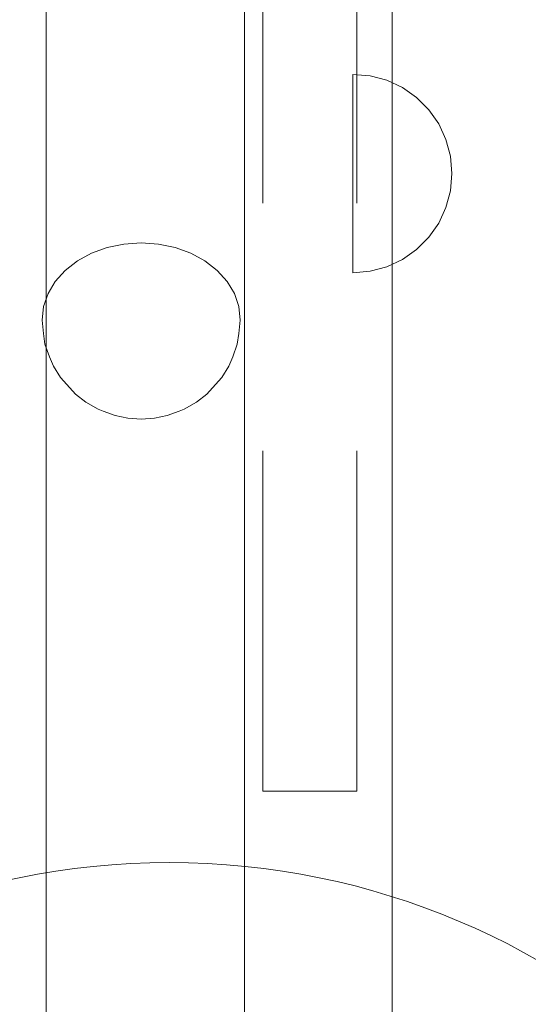
# Model space of a CAD drawing. Units: millimetres. Extents: x -15125 to -7307, y -447 to 7144.
# Drawn here: x -12378 to -12276, y 3844 to 4042 of the extents above; entities that cross this region are included whole.
import ezdxf

# ---------------------------------------------------------------- set-up
doc = ezdxf.new("R2010")
doc.units = ezdxf.units.MM
doc.header["$MEASUREMENT"] = 0
doc.linetypes.add('Krawędzie ukryte', pattern=[170, 120, -50])
doc.layers.add('STREFA', color=7, linetype='Continuous')
doc.layers.add('STREFA_Nr_pióra__7', color=7, linetype='Continuous', lineweight=18)
doc.layers.add('ZESTAW_Nr_pióra__7', color=7, linetype='Continuous', lineweight=18)
doc.styles.add('GENERATED_STYLE_1', font='txt')
doc.dimstyles.new('GENERATED_STYLE__2', dxfattribs={"dimtxt": 150, "dimasz": 91.78744, "dimexe": 0.18, "dimexo": 300, "dimgap": 0.09, "dimtad": 0, "dimdec": 0, "dimlfac": 0.1, "dimzin": 0, "dimdsep": 46, "dimtxsty": 'GENERATED_STYLE_1', "dimblk": 'ARROWHEAD_5', "dimblk1": 'ARROWHEAD_5', "dimblk2": 'ARROWHEAD_5', "dimcen": 0.09, "dimclrd": 7, "dimclre": 7, "dimclrt": 7, "dimazin": 0, "dimtfac": 1, "dimtdec": 4, "dimtmove": 0, "dimatfit": 3, "dimfxl": 0, "dimtolj": 1, "dimtzin": 0, "dimarcsym": 0})
doc.dimstyles.new('GENERATED_STYLE__3', dxfattribs={"dimtxt": 150, "dimasz": 91.78744, "dimexe": 0.18, "dimexo": 0, "dimgap": 0.09, "dimtad": 0, "dimtih": 1, "dimtoh": 1, "dimdec": 0, "dimlfac": 0.1, "dimzin": 0, "dimdsep": 46, "dimtxsty": 'GENERATED_STYLE_1', "dimblk": 'ARROWHEAD_5', "dimblk1": 'ARROWHEAD_5', "dimblk2": 'ARROWHEAD_5', "dimcen": 0.09, "dimclrd": 7, "dimclre": 7, "dimclrt": 7, "dimazin": 0, "dimtfac": 1, "dimtdec": 4, "dimtmove": 0, "dimatfit": 3, "dimfxl": 0, "dimtolj": 1, "dimtzin": 0, "dimarcsym": 0})
doc.dimstyles.new('GENERATED_STYLE__4', dxfattribs={"dimtxt": 150, "dimasz": 91.78744, "dimexe": 0.18, "dimexo": 0, "dimgap": 0.09, "dimtad": 0, "dimdec": 0, "dimlfac": 0.1, "dimzin": 0, "dimdsep": 46, "dimtxsty": 'GENERATED_STYLE_1', "dimblk": 'ARROWHEAD_5', "dimblk1": 'ARROWHEAD_5', "dimblk2": 'ARROWHEAD_5', "dimcen": 0.09, "dimclrd": 7, "dimclre": 7, "dimclrt": 7, "dimazin": 0, "dimtfac": 1, "dimtdec": 4, "dimtmove": 0, "dimatfit": 3, "dimfxl": 0, "dimtolj": 1, "dimtzin": 0, "dimarcsym": 0})

# ---------------------------------------------------------------- blocks, each defined once
blk = doc.blocks.new('*D3')
at = {"layer": 'STREFA', "linetype": 'Continuous', "lineweight": 0, "true_color": 0x000000}
for points in [[(-7397.38, 7144.22), (-7422.38, 7050.92), (-7372.38, 7050.92)], [(-7397.38, 497.58), (-7372.38, 590.89), (-7422.38, 590.89)]]:
    blk.add_hatch(color=18, dxfattribs=at).paths.add_polyline_path(points)
at = {"layer": 'STREFA_Nr_pióra__7', "linetype": 'Continuous'}
for p, q in [((-7306.8, 7144.22), (-11734.43, 7144.22)), ((-7397.38, 7144.22), (-7422.38, 7050.92)), ((-7397.38, 7144.22), (-7372.38, 7050.92)), ((-7372.38, 7050.92), (-7422.38, 7050.92)), ((-7397.38, 4015.68), (-7397.38, 7050.92)), ((-7397.38, 590.89), (-7397.38, 3626.13)), ((-7397.38, 497.58), (-7422.38, 590.89)), ((-7422.38, 590.89), (-7372.38, 590.89)), ((-7397.38, 497.58), (-7372.38, 590.89)), ((-7306.8, 497.58), (-12066.64, 497.58))]:
    blk.add_line(p, q, dxfattribs=at)
at = {"layer": 'STREFA_Nr_pióra__7', "insert": (-7322.38, 3650.16), "char_height": 150, "attachment_point": 7, "rotation": 90, "style": 'GENERATED_STYLE_1'}
blk.add_mtext('\\A1;{\\fArial|b0|i0|c238|p38;665}', dxfattribs=at)
blk = doc.blocks.new('ARROWHEAD_5')
at = {"color": 0, "linetype": 'Continuous', "lineweight": 0}
blk.add_line((0, 0), (-1, 0), dxfattribs=at)
blk.add_solid([(-1, 0.2679), (0, 0), (-1, -0.2679), (-1, 0.2679)], dxfattribs=at)
blk = doc.blocks.new('*D4')
at = {"layer": 'STREFA', "linetype": 'Continuous', "lineweight": 0, "true_color": 0x000000}
for points in [[(-13624.83, 0), (-13531.52, -25), (-13531.52, 25)], [(-9843.16, 0), (-9936.46, 25), (-9936.46, -25)]]:
    blk.add_hatch(color=18, dxfattribs=at).paths.add_polyline_path(points)
at = {"layer": 'STREFA_Nr_pióra__7', "linetype": 'Continuous'}
for p, q in [((-13624.83, -90.58), (-13624.83, 90.58)), ((-9843.16, -90.58), (-9843.16, 90.58)), ((-13624.83, 0), (-13531.52, 25)), ((-13531.52, 25), (-13531.52, -25)), ((-9843.16, 0), (-9936.46, 25)), ((-9936.46, -25), (-9936.46, 25)), ((-13624.83, 0), (-13531.52, -25)), ((-13531.52, 0), (-11928.77, 0)), ((-11539.22, 0), (-9936.46, 0)), ((-9843.16, 0), (-9936.46, -25))]:
    blk.add_line(p, q, dxfattribs=at)
at = {"layer": 'STREFA_Nr_pióra__7', "insert": (-11904.74, -75), "char_height": 150, "attachment_point": 7, "style": 'GENERATED_STYLE_1'}
blk.add_mtext('\\A1;{\\fArial|b0|i0|c238|p38;378}', dxfattribs=at)
blk = doc.blocks.new('*D5')
at = {"layer": 'STREFA', "linetype": 'Continuous', "lineweight": 0, "true_color": 0x000000}
for points in [[(-7852.67, 5642.79), (-7877.67, 5549.48), (-7827.67, 5549.48)], [(-7852.67, 1464.43), (-7827.67, 1557.73), (-7877.67, 1557.73)]]:
    blk.add_hatch(color=18, dxfattribs=at).paths.add_polyline_path(points)
at = {"layer": 'STREFA_Nr_pióra__7', "linetype": 'Continuous'}
for p, q in [((-7762.09, 5642.79), (-7943.25, 5642.79)), ((-7852.67, 5642.79), (-7877.67, 5549.48)), ((-7852.67, 5642.79), (-7827.67, 5549.48)), ((-7827.67, 5549.48), (-7877.67, 5549.48)), ((-7852.67, 3748.39), (-7852.67, 5549.48)), ((-7852.67, 1557.73), (-7852.67, 3358.83)), ((-7852.67, 1464.43), (-7877.67, 1557.73)), ((-7877.67, 1557.73), (-7827.67, 1557.73)), ((-7852.67, 1464.43), (-7827.67, 1557.73)), ((-7762.09, 1464.43), (-7943.25, 1464.43))]:
    blk.add_line(p, q, dxfattribs=at)
at = {"layer": 'STREFA_Nr_pióra__7', "insert": (-7777.67, 3382.87), "char_height": 150, "attachment_point": 7, "rotation": 90, "style": 'GENERATED_STYLE_1'}
blk.add_mtext('\\A1;{\\fArial|b0|i0|c238|p38;418}', dxfattribs=at)

msp = doc.modelspace()

# ---------------------------------------------------------------- linework, layer by layer
at = {"layer": 'ZESTAW_Nr_pióra__7', "linetype": 'Continuous'}
for p, q in [((-12303.26, 3677.34), (-12303.26, 4577.39)), ((-12303.24, 4504.85), (-12303.24, 3749.85)), ((-12303.28, 3768.4), (-12303.28, 4486.04)), ((-12373.1, 3432.43), (-12373.03, 4127.31)), ((-12333.1, 3432.43), (-12333.03, 4127.31)), ((-12307.72, 4031.04), (-12311.19, 4031.34)), ((-12311.19, 4031.34), (-12311.19, 4031.04)), ((-12311.19, 4031.04), (-12311.19, 4030.14)), ((-12311.19, 4030.14), (-12311.19, 4028.66)), ((-12304.35, 4030.14), (-12307.72, 4031.04)), ((-12301.19, 4028.66), (-12304.35, 4030.14)), ((-12311.19, 4028.66), (-12311.19, 4026.66)), ((-12298.34, 4026.66), (-12301.19, 4028.66)), ((-12311.19, 4026.66), (-12311.19, 4024.2)), ((-12295.87, 4024.2), (-12298.34, 4026.66)), ((-12311.19, 4024.2), (-12311.19, 4021.34)), ((-12293.87, 4021.34), (-12295.87, 4024.2)), ((-12311.19, 4021.34), (-12311.19, 4018.18)), ((-12292.4, 4018.18), (-12293.87, 4021.34)), ((-12311.19, 4018.18), (-12311.19, 4014.82)), ((-12291.5, 4014.82), (-12292.4, 4018.18)), ((-12311.19, 4014.82), (-12311.19, 4011.34)), ((-12291.19, 4011.34), (-12291.5, 4014.82)), ((-12311.19, 4011.34), (-12311.19, 4007.87)), ((-12291.19, 4011.34), (-12291.5, 4007.87)), ((-12311.19, 4007.87), (-12311.19, 4004.5)), ((-12291.5, 4007.87), (-12292.4, 4004.5)), ((-12311.19, 4004.5), (-12311.19, 4001.34)), ((-12292.4, 4004.5), (-12293.87, 4001.34)), ((-12311.19, 4001.34), (-12311.19, 3998.49)), ((-12293.87, 4001.34), (-12295.87, 3998.49)), ((-12311.19, 3998.49), (-12311.19, 3996.02)), ((-12295.87, 3998.49), (-12298.34, 3996.02)), ((-12360.73, 3996.4), (-12363.89, 3995.25)), ((-12357.36, 3997.1), (-12360.73, 3996.4)), ((-12353.89, 3997.33), (-12357.36, 3997.1)), ((-12350.42, 3997.1), (-12353.89, 3997.33)), ((-12347.05, 3996.4), (-12350.42, 3997.1)), ((-12343.89, 3995.25), (-12347.05, 3996.4)), ((-12311.19, 3996.02), (-12311.19, 3994.02)), ((-12298.34, 3996.02), (-12301.19, 3994.02)), ((-12363.89, 3995.25), (-12366.74, 3993.7)), ((-12341.03, 3993.7), (-12343.89, 3995.25)), ((-12311.19, 3994.02), (-12311.19, 3992.55)), ((-12301.19, 3994.02), (-12304.35, 3992.55)), ((-12366.74, 3993.7), (-12369.21, 3991.78)), ((-12338.57, 3991.78), (-12341.03, 3993.7)), ((-12311.19, 3992.55), (-12311.19, 3991.65)), ((-12304.35, 3992.55), (-12307.72, 3991.65)), ((-12369.21, 3991.78), (-12371.21, 3989.56)), ((-12336.57, 3989.56), (-12338.57, 3991.78)), ((-12307.72, 3991.65), (-12311.19, 3991.34)), ((-12311.19, 3991.65), (-12311.19, 3991.34)), ((-12371.21, 3989.56), (-12372.68, 3987.11)), ((-12335.09, 3987.11), (-12336.57, 3989.56)), ((-12372.68, 3987.11), (-12373.58, 3984.49)), ((-12334.19, 3984.49), (-12335.09, 3987.11)), ((-12373.58, 3984.49), (-12373.89, 3981.79)), ((-12333.89, 3981.79), (-12334.19, 3984.49)), ((-12373.89, 3981.79), (-12373.58, 3979.09)), ((-12334.19, 3979.09), (-12333.89, 3981.79)), ((-12373.29, 3976.95), (-12373.58, 3979.09)), ((-12334.49, 3976.95), (-12334.19, 3979.09)), ((-12373.29, 3976.95), (-12372.4, 3974.37)), ((-12335.38, 3974.37), (-12334.49, 3976.95)), ((-12371.55, 3972.49), (-12372.4, 3974.37)), ((-12336.23, 3972.49), (-12335.38, 3974.37)), ((-12371.55, 3972.49), (-12370.16, 3970.18)), ((-12337.61, 3970.18), (-12336.23, 3972.49)), ((-12370.16, 3970.18), (-12368.29, 3968.1)), ((-12339.49, 3968.1), (-12337.61, 3970.18)), ((-12367.16, 3966.85), (-12368.29, 3968.1)), ((-12367.16, 3966.85), (-12365.02, 3965.19)), ((-12342.76, 3965.19), (-12340.62, 3966.85)), ((-12340.62, 3966.85), (-12339.49, 3968.1)), ((-12365.02, 3965.19), (-12362.55, 3963.84)), ((-12345.23, 3963.84), (-12342.76, 3965.19)), ((-12361.55, 3963.39), (-12362.55, 3963.84)), ((-12361.55, 3963.39), (-12359.13, 3962.51)), ((-12359.13, 3962.51), (-12356.55, 3961.98)), ((-12351.23, 3961.98), (-12348.65, 3962.51)), ((-12348.65, 3962.51), (-12346.23, 3963.39)), ((-12346.23, 3963.39), (-12345.23, 3963.84)), ((-12356.55, 3961.98), (-12353.89, 3961.8)), ((-12353.89, 3961.8), (-12351.23, 3961.98))]:
    msp.add_line(p, q, dxfattribs=at)
at = {"layer": 'ZESTAW_Nr_pióra__7', "linetype": 'Krawędzie ukryte'}
for p, q in [((-12329.35, 4125.37), (-12329.35, 3886.73)), ((-12310.39, 4125.37), (-12310.39, 3886.73)), ((-12329.35, 3886.73), (-12310.39, 3886.73))]:
    msp.add_line(p, q, dxfattribs=at)
at = {"layer": 'ZESTAW_Nr_pióra__7', "linetype": 'Continuous'}
msp.add_arc((-12348.24, 3722.35), 150, 0, 180, dxfattribs=at)

# ---------------------------------------------------------------- dimensions: what is measured, and where the dimension line sits
at = {"layer": 'STREFA', "linetype": 'Continuous'}
for base, p1, p2, dimstyle, picture, middle in [((-7397.38, 7144.22), (-12366.64, 497.58), (-12034.43, 7144.22), 'GENERATED_STYLE__2', '*D3', (-7397.38, 3820.9)), ((-7852.67, 5642.79), (-12498.1, 1464.43), (-12307.2, 5642.79), 'GENERATED_STYLE__4', '*D5', (-7852.67, 3553.61))]:
    dim = msp.add_linear_dim(base=base, p1=p1, p2=p2, angle=90, dimstyle=dimstyle, dxfattribs=at)
    dim.commit()
    dim.dimension.update_dxf_attribs({"geometry": picture, "text_midpoint": middle, "dimtype": 160, "text_rotation": 90})
dim = msp.add_linear_dim(base=(-9843.16, 0), p1=(-13624.83, 4127.35), p2=(-9843.16, 3677.14), dimstyle='GENERATED_STYLE__3', dxfattribs=at)
dim.commit()
dim.dimension.update_dxf_attribs({"geometry": '*D4', "text_midpoint": (-11733.99, 0), "dimtype": 160})

doc.saveas('drawing.dxf')
